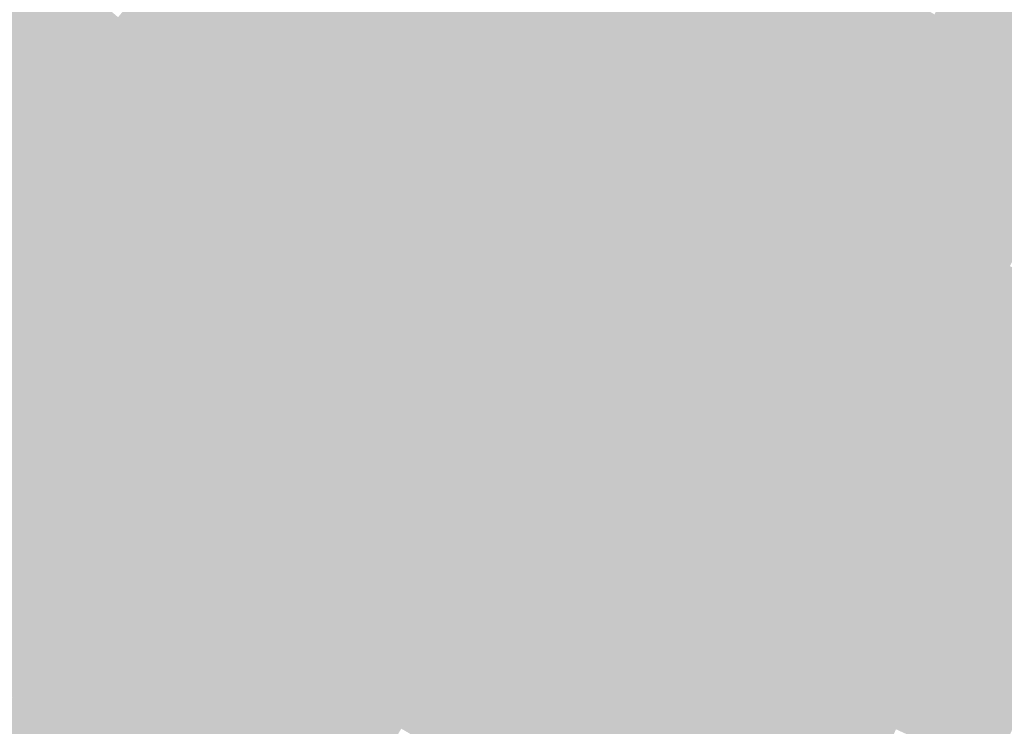
# Model space of a CAD drawing. Units: inches. Extents: x -266 to 784, y -170 to 213.
# Drawn here: x -59 to -37, y -84 to -69 of the extents above; entities that cross this region are included whole.
import ezdxf

# ---------------------------------------------------------------- set-up
doc = ezdxf.new("R2010")
doc.units = ezdxf.units.IN
doc.header["$MEASUREMENT"] = 0

msp = doc.modelspace()

# ---------------------------------------------------------------- linework, layer by layer
at = {"color": 5, "true_color": 0x001ceb}
msp.add_solid([(-50.634441, -68.27264), (-51.23014, -69.075848), (-52.294685, -67.009446), (-52.909917, -67.797793)], dxfattribs=at)
at = {"color": 172, "true_color": 0x0010de}
msp.add_solid([(-45.556759, -68.180508), (-46.112329, -69.011978), (-47.216272, -67.041955), (-47.79208, -67.859539)], dxfattribs=at)
at = {"color": 160, "true_color": 0x002afc}
msp.add_solid([(-56.461002, -68.79793), (-57.095396, -69.570941), (-58.132383, -67.391587), (-58.785556, -68.148796)], dxfattribs=at)
at = {"color": 160, "true_color": 0x0023f3}
msp.add_solid([(-53.525148, -68.586139), (-54.14038, -69.374486), (-55.192216, -67.251909), (-55.826609, -68.02492)], dxfattribs=at)
at = {"color": 172, "true_color": 0x000bda}
msp.add_solid([(-43.334807, -68.433139), (-43.869805, -69.277992), (-45.001189, -67.349039), (-45.556759, -68.180508)], dxfattribs=at)
at = {"color": 5, "true_color": 0x0017e6}
msp.add_solid([(-48.367888, -68.677124), (-48.943696, -69.494709), (-50.038742, -67.469433), (-50.634441, -68.27264)], dxfattribs=at)
at = {"color": 172, "true_color": 0x0006d5}
msp.add_solid([(-41.12822, -68.618289), (-41.642322, -69.476017), (-42.79981, -67.588285), (-43.334807, -68.433139)], dxfattribs=at)
at = {"color": 5, "true_color": 0x001def}
msp.add_solid([(-51.23014, -69.075848), (-51.825839, -69.879055), (-52.909917, -67.797793), (-53.525148, -68.586139)], dxfattribs=at)
at = {"color": 172, "true_color": 0x0000d1}
msp.add_solid([(-38.938957, -68.736872), (-39.431855, -69.606959), (-40.614117, -67.76056), (-41.12822, -68.618289)], dxfattribs=at)
at = {"color": 160, "true_color": 0x0024f7}
msp.add_solid([(-54.14038, -69.374486), (-54.755612, -70.162832), (-55.826609, -68.02492), (-56.461002, -68.79793)], dxfattribs=at)
at = {"color": 172, "true_color": 0x0011e2}
msp.add_solid([(-46.112329, -69.011978), (-46.6679, -69.843447), (-47.79208, -67.859539), (-48.367888, -68.677124)], dxfattribs=at)
at = {"color": 172, "true_color": 0x0600cd}
msp.add_solid([(-36.768945, -68.789859), (-37.240342, -69.67178), (-38.446059, -67.866785), (-38.938957, -68.736872)], dxfattribs=at)
at = {"color": 160, "true_color": 0x002aff}
msp.add_solid([(-57.095396, -69.570941), (-57.729789, -70.343951), (-58.785556, -68.148796), (-59.438729, -68.906005)], dxfattribs=at)
at = {"color": 172, "true_color": 0x000bde}
msp.add_solid([(-43.869805, -69.277992), (-44.404802, -70.122846), (-45.556759, -68.180508), (-46.112329, -69.011978)], dxfattribs=at)
at = {"color": 5, "true_color": 0x0017eb}
msp.add_solid([(-48.943696, -69.494709), (-49.519504, -70.312294), (-50.634441, -68.27264), (-51.23014, -69.075848)], dxfattribs=at)
at = {"color": 172, "true_color": 0x0006da}
msp.add_solid([(-41.642322, -69.476017), (-42.156425, -70.333746), (-43.334807, -68.433139), (-43.869805, -69.277992)], dxfattribs=at)
at = {"color": 5, "true_color": 0x001df3}
msp.add_solid([(-51.825839, -69.879055), (-52.421539, -70.682263), (-53.525148, -68.586139), (-54.14038, -69.374486)], dxfattribs=at)
at = {"color": 5, "true_color": 0x0011e6}
msp.add_solid([(-46.6679, -69.843447), (-47.22347, -70.674917), (-48.367888, -68.677124), (-48.943696, -69.494709)], dxfattribs=at)
at = {"color": 172, "true_color": 0x0000d5}
msp.add_solid([(-39.431855, -69.606959), (-39.924754, -70.477046), (-41.12822, -68.618289), (-41.642322, -69.476017)], dxfattribs=at)
at = {"color": 160, "true_color": 0x0024fc}
msp.add_solid([(-54.755612, -70.162832), (-55.370843, -70.951178), (-56.461002, -68.79793), (-57.095396, -69.570941)], dxfattribs=at)
at = {"color": 172, "true_color": 0x0600d1}
msp.add_solid([(-37.240342, -69.67178), (-37.711739, -70.553701), (-38.938957, -68.736872), (-39.431855, -69.606959)], dxfattribs=at)
at = {"color": 160, "true_color": 0x062fff}
msp.add_solid([(-57.729789, -70.343951), (-58.364182, -71.116962), (-59.438729, -68.906005), (-60.091902, -69.663214)], dxfattribs=at)
at = {"color": 5, "true_color": 0x0017ef}
msp.add_solid([(-49.519504, -70.312294), (-50.095313, -71.129879), (-51.23014, -69.075848), (-51.825839, -69.879055)], dxfattribs=at)
at = {"color": 172, "true_color": 0x000be2}
msp.add_solid([(-44.404802, -70.122846), (-44.9398, -70.967699), (-46.112329, -69.011978), (-46.6679, -69.843447)], dxfattribs=at)
at = {"color": 172, "true_color": 0x0006de}
msp.add_solid([(-42.156425, -70.333746), (-42.670528, -71.191475), (-43.869805, -69.277992), (-44.404802, -70.122846)], dxfattribs=at)
at = {"color": 5, "true_color": 0x001ef7}
msp.add_solid([(-52.421539, -70.682263), (-53.017238, -71.48547), (-54.14038, -69.374486), (-54.755612, -70.162832)], dxfattribs=at)
at = {"color": 5, "true_color": 0x0011eb}
msp.add_solid([(-47.22347, -70.674917), (-47.77904, -71.506387), (-48.943696, -69.494709), (-49.519504, -70.312294)], dxfattribs=at)
at = {"color": 172, "true_color": 0x0000da}
msp.add_solid([(-39.924754, -70.477046), (-40.417652, -71.347133), (-41.642322, -69.476017), (-42.156425, -70.333746)], dxfattribs=at)
at = {"color": 160, "true_color": 0x0d35ff}
msp.add_solid([(-58.364182, -71.116962), (-58.998575, -71.889972), (-60.091902, -69.663214), (-60.745074, -70.420423)], dxfattribs=at)
at = {"color": 160, "true_color": 0x0024ff}
msp.add_solid([(-55.370843, -70.951178), (-55.986075, -71.739525), (-57.095396, -69.570941), (-57.729789, -70.343951)], dxfattribs=at)
at = {"color": 172, "true_color": 0x0600d5}
msp.add_solid([(-37.711739, -70.553701), (-38.183136, -71.435622), (-39.431855, -69.606959), (-39.924754, -70.477046)], dxfattribs=at)
at = {"color": 172, "true_color": 0x0b00d1}
msp.add_solid([(-35.519295, -70.56472), (-35.968906, -71.457944), (-37.240342, -69.67178), (-37.711739, -70.553701)], dxfattribs=at)
at = {"color": 5, "true_color": 0x0018f3}
msp.add_solid([(-50.095313, -71.129879), (-50.671121, -71.947464), (-51.825839, -69.879055), (-52.421539, -70.682263)], dxfattribs=at)
at = {"color": 5, "true_color": 0x000ce6}
msp.add_solid([(-44.9398, -70.967699), (-45.474798, -71.812553), (-46.6679, -69.843447), (-47.22347, -70.674917)], dxfattribs=at)
at = {"color": 5, "true_color": 0x001efc}
msp.add_solid([(-53.017238, -71.48547), (-53.612937, -72.288678), (-54.755612, -70.162832), (-55.370843, -70.951178)], dxfattribs=at)
at = {"color": 172, "true_color": 0x0006e2}
msp.add_solid([(-42.670528, -71.191475), (-43.184631, -72.049203), (-44.404802, -70.122846), (-44.9398, -70.967699)], dxfattribs=at)
at = {"color": 160, "true_color": 0x062aff}
msp.add_solid([(-55.986075, -71.739525), (-56.601306, -72.527871), (-57.729789, -70.343951), (-58.364182, -71.116962)], dxfattribs=at)
at = {"color": 5, "true_color": 0x0012ef}
msp.add_solid([(-47.77904, -71.506387), (-48.33461, -72.337856), (-49.519504, -70.312294), (-50.095313, -71.129879)], dxfattribs=at)
at = {"color": 172, "true_color": 0x0000de}
msp.add_solid([(-40.417652, -71.347133), (-40.91055, -72.21722), (-42.156425, -70.333746), (-42.670528, -71.191475)], dxfattribs=at)
at = {"color": 172, "true_color": 0x0600da}
msp.add_solid([(-38.183136, -71.435622), (-38.654532, -72.317544), (-39.924754, -70.477046), (-40.417652, -71.347133)], dxfattribs=at)
at = {"color": 172, "true_color": 0x0b00d5}
msp.add_solid([(-35.968906, -71.457944), (-36.418518, -72.351168), (-37.711739, -70.553701), (-38.183136, -71.435622)], dxfattribs=at)
at = {"color": 5, "true_color": 0x0018f7}
msp.add_solid([(-50.671121, -71.947464), (-51.246929, -72.765048), (-52.421539, -70.682263), (-53.017238, -71.48547)], dxfattribs=at)
at = {"color": 5, "true_color": 0x000ceb}
msp.add_solid([(-45.474798, -71.812553), (-46.009795, -72.657407), (-47.22347, -70.674917), (-47.77904, -71.506387)], dxfattribs=at)
at = {"color": 5, "true_color": 0x001eff}
msp.add_solid([(-53.612937, -72.288678), (-54.208637, -73.091885), (-55.370843, -70.951178), (-55.986075, -71.739525)], dxfattribs=at)
at = {"color": 5, "true_color": 0x0006e6}
msp.add_solid([(-43.184631, -72.049203), (-43.698733, -72.906932), (-44.9398, -70.967699), (-45.474798, -71.812553)], dxfattribs=at)
at = {"color": 160, "true_color": 0x0d2fff}
msp.add_solid([(-56.601306, -72.527871), (-57.216538, -73.316218), (-58.364182, -71.116962), (-58.998575, -71.889972)], dxfattribs=at)
at = {"color": 5, "true_color": 0x0012f3}
msp.add_solid([(-48.33461, -72.337856), (-48.890181, -73.169326), (-50.095313, -71.129879), (-50.671121, -71.947464)], dxfattribs=at)
at = {"color": 172, "true_color": 0x0000e2}
msp.add_solid([(-40.91055, -72.21722), (-41.403448, -73.087307), (-42.670528, -71.191475), (-43.184631, -72.049203)], dxfattribs=at)
at = {"color": 172, "true_color": 0x0600de}
msp.add_solid([(-38.654532, -72.317544), (-39.125929, -73.199465), (-40.417652, -71.347133), (-40.91055, -72.21722)], dxfattribs=at)
at = {"color": 5, "true_color": 0x0019fc}
msp.add_solid([(-51.246929, -72.765048), (-51.822737, -73.582633), (-53.017238, -71.48547), (-53.612937, -72.288678)], dxfattribs=at)
at = {"color": 5, "true_color": 0x000cef}
msp.add_solid([(-46.009795, -72.657407), (-46.544793, -73.50226), (-47.77904, -71.506387), (-48.33461, -72.337856)], dxfattribs=at)
at = {"color": 172, "true_color": 0x0b00da}
msp.add_solid([(-36.418518, -72.351168), (-36.868129, -73.244393), (-38.183136, -71.435622), (-38.654532, -72.317544)], dxfattribs=at)
at = {"color": 160, "true_color": 0x0624ff}
msp.add_solid([(-54.208637, -73.091885), (-54.804336, -73.895093), (-55.986075, -71.739525), (-56.601306, -72.527871)], dxfattribs=at)
at = {"color": 5, "true_color": 0x0006eb}
msp.add_solid([(-43.698733, -72.906932), (-44.212836, -73.76466), (-45.474798, -71.812553), (-46.009795, -72.657407)], dxfattribs=at)
at = {"color": 160, "true_color": 0x1335ff}
msp.add_solid([(-57.216538, -73.316218), (-57.83177, -74.104564), (-58.998575, -71.889972), (-59.632969, -72.662983)], dxfattribs=at)
at = {"color": 5, "true_color": 0x0012f7}
msp.add_solid([(-48.890181, -73.169326), (-49.445751, -74.000795), (-50.671121, -71.947464), (-51.246929, -72.765048)], dxfattribs=at)
at = {"color": 5, "true_color": 0x0000e6}
msp.add_solid([(-41.403448, -73.087307), (-41.896346, -73.957394), (-43.184631, -72.049203), (-43.698733, -72.906932)], dxfattribs=at)
at = {"color": 172, "true_color": 0x0600e2}
msp.add_solid([(-39.125929, -73.199465), (-39.597326, -74.081386), (-40.91055, -72.21722), (-41.403448, -73.087307)], dxfattribs=at)
at = {"color": 5, "true_color": 0x0018ff}
msp.add_solid([(-51.822737, -73.582633), (-52.398545, -74.400218), (-53.612937, -72.288678), (-54.208637, -73.091885)], dxfattribs=at)
at = {"color": 5, "true_color": 0x000cf3}
msp.add_solid([(-46.544793, -73.50226), (-47.079791, -74.347114), (-48.33461, -72.337856), (-48.890181, -73.169326)], dxfattribs=at)
at = {"color": 172, "true_color": 0x0b00de}
msp.add_solid([(-36.868129, -73.244393), (-37.31774, -74.137617), (-38.654532, -72.317544), (-39.125929, -73.199465)], dxfattribs=at)
at = {"color": 160, "true_color": 0x1a3aff}
msp.add_solid([(-57.83177, -74.104564), (-58.447001, -74.892911), (-59.632969, -72.662983), (-60.267362, -73.435993)], dxfattribs=at)
at = {"color": 160, "true_color": 0x0d29ff}
msp.add_solid([(-54.804336, -73.895093), (-55.400035, -74.6983), (-56.601306, -72.527871), (-57.216538, -73.316218)], dxfattribs=at)
at = {"color": 5, "true_color": 0x0007ef}
msp.add_solid([(-44.212836, -73.76466), (-44.726939, -74.622389), (-46.009795, -72.657407), (-46.544793, -73.50226)], dxfattribs=at)
at = {"color": 5, "true_color": 0x0013fc}
msp.add_solid([(-49.445751, -74.000795), (-50.001321, -74.832265), (-51.246929, -72.765048), (-51.822737, -73.582633)], dxfattribs=at)
at = {"color": 5, "true_color": 0x0000eb}
msp.add_solid([(-41.896346, -73.957394), (-42.389245, -74.827481), (-43.698733, -72.906932), (-44.212836, -73.76466)], dxfattribs=at)
at = {"color": 5, "true_color": 0x061eff}
msp.add_solid([(-52.398545, -74.400218), (-52.974354, -75.217803), (-54.208637, -73.091885), (-54.804336, -73.895093)], dxfattribs=at)
at = {"color": 5, "true_color": 0x0600e6}
msp.add_solid([(-39.597326, -74.081386), (-40.068723, -74.963307), (-41.403448, -73.087307), (-41.896346, -73.957394)], dxfattribs=at)
at = {"color": 160, "true_color": 0x132fff}
msp.add_solid([(-55.400035, -74.6983), (-55.995735, -75.501508), (-57.216538, -73.316218), (-57.83177, -74.104564)], dxfattribs=at)
at = {"color": 5, "true_color": 0x000df7}
msp.add_solid([(-47.079791, -74.347114), (-47.614788, -75.191967), (-48.890181, -73.169326), (-49.445751, -74.000795)], dxfattribs=at)
at = {"color": 172, "true_color": 0x0b00e2}
msp.add_solid([(-37.31774, -74.137617), (-37.767352, -75.030841), (-39.125929, -73.199465), (-39.597326, -74.081386)], dxfattribs=at)
at = {"color": 160, "true_color": 0x2040ff}
msp.add_solid([(-58.447001, -74.892911), (-59.062233, -75.681257), (-60.267362, -73.435993), (-60.901755, -74.209004)], dxfattribs=at)
at = {"color": 5, "true_color": 0x0007f3}
msp.add_solid([(-44.726939, -74.622389), (-45.241041, -75.480118), (-46.544793, -73.50226), (-47.079791, -74.347114)], dxfattribs=at)
at = {"color": 5, "true_color": 0x0012ff}
msp.add_solid([(-50.001321, -74.832265), (-50.556891, -75.663735), (-51.822737, -73.582633), (-52.398545, -74.400218)], dxfattribs=at)
at = {"color": 160, "true_color": 0x0d24ff}
msp.add_solid([(-52.974354, -75.217803), (-53.550162, -76.035388), (-54.804336, -73.895093), (-55.400035, -74.6983)], dxfattribs=at)
at = {"color": 5, "true_color": 0x0000ef}
msp.add_solid([(-42.389245, -74.827481), (-42.882143, -75.697568), (-44.212836, -73.76466), (-44.726939, -74.622389)], dxfattribs=at)
at = {"color": 5, "true_color": 0x0600eb}
msp.add_solid([(-40.068723, -74.963307), (-40.540119, -75.845229), (-41.896346, -73.957394), (-42.389245, -74.827481)], dxfattribs=at)
at = {"color": 160, "true_color": 0x1a35ff}
msp.add_solid([(-55.995735, -75.501508), (-56.591434, -76.304715), (-57.83177, -74.104564), (-58.447001, -74.892911)], dxfattribs=at)
at = {"color": 5, "true_color": 0x000dfc}
msp.add_solid([(-47.614788, -75.191967), (-48.149786, -76.036821), (-49.445751, -74.000795), (-50.001321, -74.832265)], dxfattribs=at)
at = {"color": 5, "true_color": 0x0c00e6}
msp.add_solid([(-37.767352, -75.030841), (-38.216963, -75.924066), (-39.597326, -74.081386), (-40.068723, -74.963307)], dxfattribs=at)
at = {"color": 172, "true_color": 0x1100e2}
msp.add_solid([(-35.487073, -75.031111), (-35.914628, -75.935101), (-37.31774, -74.137617), (-37.767352, -75.030841)], dxfattribs=at)
at = {"color": 5, "true_color": 0x0007f7}
msp.add_solid([(-45.241041, -75.480118), (-45.755144, -76.337846), (-47.079791, -74.347114), (-47.614788, -75.191967)], dxfattribs=at)
at = {"color": 5, "true_color": 0x0618ff}
msp.add_solid([(-50.556891, -75.663735), (-51.112461, -76.495204), (-52.398545, -74.400218), (-52.974354, -75.217803)], dxfattribs=at)
at = {"color": 160, "true_color": 0x1329ff}
msp.add_solid([(-53.550162, -76.035388), (-54.12597, -76.852972), (-55.400035, -74.6983), (-55.995735, -75.501508)], dxfattribs=at)
at = {"color": 5, "true_color": 0x0000f3}
msp.add_solid([(-42.882143, -75.697568), (-43.375041, -76.567655), (-44.726939, -74.622389), (-45.241041, -75.480118)], dxfattribs=at)
at = {"color": 160, "true_color": 0x203aff}
msp.add_solid([(-56.591434, -76.304715), (-57.187133, -77.107923), (-58.447001, -74.892911), (-59.062233, -75.681257)], dxfattribs=at)
at = {"color": 5, "true_color": 0x000cff}
msp.add_solid([(-48.149786, -76.036821), (-48.684783, -76.881674), (-50.001321, -74.832265), (-50.556891, -75.663735)], dxfattribs=at)
at = {"color": 5, "true_color": 0x0700ef}
msp.add_solid([(-40.540119, -75.845229), (-41.011516, -76.72715), (-42.389245, -74.827481), (-42.882143, -75.697568)], dxfattribs=at)
at = {"color": 5, "true_color": 0x0c00eb}
msp.add_solid([(-38.216963, -75.924066), (-38.666574, -76.81729), (-40.068723, -74.963307), (-40.540119, -75.845229)], dxfattribs=at)
at = {"color": 5, "true_color": 0x0d1eff}
msp.add_solid([(-51.112461, -76.495204), (-51.668032, -77.326674), (-52.974354, -75.217803), (-53.550162, -76.035388)], dxfattribs=at)
at = {"color": 5, "true_color": 0x0007fc}
msp.add_solid([(-45.755144, -76.337846), (-46.269247, -77.195575), (-47.614788, -75.191967), (-48.149786, -76.036821)], dxfattribs=at)
at = {"color": 5, "true_color": 0x1100e6}
msp.add_solid([(-35.914628, -75.935101), (-36.342183, -76.83909), (-37.767352, -75.030841), (-38.216963, -75.924066)], dxfattribs=at)
at = {"color": 160, "true_color": 0x1a2fff}
msp.add_solid([(-54.12597, -76.852972), (-54.701778, -77.670557), (-55.995735, -75.501508), (-56.591434, -76.304715)], dxfattribs=at)
at = {"color": 5, "true_color": 0x0000f7}
msp.add_solid([(-43.375041, -76.567655), (-43.867939, -77.437742), (-45.241041, -75.480118), (-45.755144, -76.337846)], dxfattribs=at)
at = {"color": 160, "true_color": 0x2640ff}
msp.add_solid([(-57.187133, -77.107923), (-57.782833, -77.911131), (-59.062233, -75.681257), (-59.677464, -76.469603)], dxfattribs=at)
at = {"color": 5, "true_color": 0x0612ff}
msp.add_solid([(-48.684783, -76.881674), (-49.219781, -77.726528), (-50.556891, -75.663735), (-51.112461, -76.495204)], dxfattribs=at)
at = {"color": 5, "true_color": 0x0700f3}
msp.add_solid([(-41.011516, -76.72715), (-41.482913, -77.609071), (-42.882143, -75.697568), (-43.375041, -76.567655)], dxfattribs=at)
at = {"color": 5, "true_color": 0x0c00ef}
msp.add_solid([(-38.666574, -76.81729), (-39.116186, -77.710514), (-40.540119, -75.845229), (-41.011516, -76.72715)], dxfattribs=at)
at = {"color": 160, "true_color": 0x1324ff}
msp.add_solid([(-51.668032, -77.326674), (-52.223602, -78.158144), (-53.550162, -76.035388), (-54.12597, -76.852972)], dxfattribs=at)
at = {"color": 5, "true_color": 0x0006ff}
msp.add_solid([(-46.269247, -77.195575), (-46.78335, -78.053304), (-48.149786, -76.036821), (-48.684783, -76.881674)], dxfattribs=at)
at = {"color": 5, "true_color": 0x1100eb}
msp.add_solid([(-36.342183, -76.83909), (-36.769738, -77.743079), (-38.216963, -75.924066), (-38.666574, -76.81729)], dxfattribs=at)
at = {"color": 160, "true_color": 0x2d46ff}
msp.add_solid([(-57.782833, -77.911131), (-58.378532, -78.714338), (-59.677464, -76.469603), (-60.292696, -77.25795)], dxfattribs=at)
at = {"color": 160, "true_color": 0x2035ff}
msp.add_solid([(-54.701778, -77.670557), (-55.277586, -78.488142), (-56.591434, -76.304715), (-57.187133, -77.107923)], dxfattribs=at)
at = {"color": 5, "true_color": 0x0d18ff}
msp.add_solid([(-49.219781, -77.726528), (-49.754779, -78.571382), (-51.112461, -76.495204), (-51.668032, -77.326674)], dxfattribs=at)
at = {"color": 5, "true_color": 0x0000fc}
msp.add_solid([(-43.867939, -77.437742), (-44.360837, -78.307829), (-45.755144, -76.337846), (-46.269247, -77.195575)], dxfattribs=at)
at = {"color": 5, "true_color": 0x0700f7}
msp.add_solid([(-41.482913, -77.609071), (-41.95431, -78.490993), (-43.375041, -76.567655), (-43.867939, -77.437742)], dxfattribs=at)
at = {"color": 160, "true_color": 0x1a2aff}
msp.add_solid([(-52.223602, -78.158144), (-52.779172, -78.989613), (-54.12597, -76.852972), (-54.701778, -77.670557)], dxfattribs=at)
at = {"color": 5, "true_color": 0x060cff}
msp.add_solid([(-46.78335, -78.053304), (-47.297452, -78.911032), (-48.684783, -76.881674), (-49.219781, -77.726528)], dxfattribs=at)
at = {"color": 5, "true_color": 0x0c00f3}
msp.add_solid([(-39.116186, -77.710514), (-39.565797, -78.603739), (-41.011516, -76.72715), (-41.482913, -77.609071)], dxfattribs=at)
at = {"color": 5, "true_color": 0x1200ef}
msp.add_solid([(-36.769738, -77.743079), (-37.197293, -78.647068), (-38.666574, -76.81729), (-39.116186, -77.710514)], dxfattribs=at)
at = {"color": 160, "true_color": 0x263bff}
msp.add_solid([(-55.277586, -78.488142), (-55.853395, -79.305727), (-57.187133, -77.107923), (-57.782833, -77.911131)], dxfattribs=at)
at = {"color": 160, "true_color": 0x334bff}
msp.add_solid([(-58.378532, -78.714338), (-58.974231, -79.517546), (-60.292696, -77.25795), (-60.907927, -78.046296)], dxfattribs=at)
at = {"color": 5, "true_color": 0x131eff}
msp.add_solid([(-49.754779, -78.571382), (-50.289776, -79.416235), (-51.668032, -77.326674), (-52.223602, -78.158144)], dxfattribs=at)
at = {"color": 5, "true_color": 0x0000ff}
msp.add_solid([(-44.360837, -78.307829), (-44.853736, -79.177916), (-46.269247, -77.195575), (-46.78335, -78.053304)], dxfattribs=at)
at = {"color": 5, "true_color": 0x0700fc}
msp.add_solid([(-41.95431, -78.490993), (-42.425706, -79.372914), (-43.867939, -77.437742), (-44.360837, -78.307829)], dxfattribs=at)
at = {"color": 160, "true_color": 0x2030ff}
msp.add_solid([(-52.779172, -78.989613), (-53.334742, -79.821083), (-54.701778, -77.670557), (-55.277586, -78.488142)], dxfattribs=at)
at = {"color": 5, "true_color": 0x0d13ff}
msp.add_solid([(-47.297452, -78.911032), (-47.811555, -79.768761), (-49.219781, -77.726528), (-49.754779, -78.571382)], dxfattribs=at)
at = {"color": 5, "true_color": 0x0d00f7}
msp.add_solid([(-39.565797, -78.603739), (-40.015408, -79.496963), (-41.482913, -77.609071), (-41.95431, -78.490993)], dxfattribs=at)
at = {"color": 5, "true_color": 0x1200f3}
msp.add_solid([(-37.197293, -78.647068), (-37.624848, -79.551058), (-39.116186, -77.710514), (-39.565797, -78.603739)], dxfattribs=at)
at = {"color": 160, "true_color": 0x2d41ff}
msp.add_solid([(-55.853395, -79.305727), (-56.429203, -80.123312), (-57.782833, -77.911131), (-58.378532, -78.714338)], dxfattribs=at)
at = {"color": 160, "true_color": 0x1a24ff}
msp.add_solid([(-50.289776, -79.416235), (-50.824774, -80.261089), (-52.223602, -78.158144), (-52.779172, -78.989613)], dxfattribs=at)
at = {"color": 5, "true_color": 0x0606ff}
msp.add_solid([(-44.853736, -79.177916), (-45.346634, -80.048003), (-46.78335, -78.053304), (-47.297452, -78.911032)], dxfattribs=at)
at = {"color": 5, "true_color": 0x0600ff}
msp.add_solid([(-42.425706, -79.372914), (-42.897103, -80.254835), (-44.360837, -78.307829), (-44.853736, -79.177916)], dxfattribs=at)
at = {"color": 160, "true_color": 0x2636ff}
msp.add_solid([(-53.334742, -79.821083), (-53.890313, -80.652552), (-55.277586, -78.488142), (-55.853395, -79.305727)], dxfattribs=at)
at = {"color": 5, "true_color": 0x1319ff}
msp.add_solid([(-47.811555, -79.768761), (-48.325658, -80.626489), (-49.754779, -78.571382), (-50.289776, -79.416235)], dxfattribs=at)
at = {"color": 5, "true_color": 0x0d00fc}
msp.add_solid([(-40.015408, -79.496963), (-40.46502, -80.390187), (-41.95431, -78.490993), (-42.425706, -79.372914)], dxfattribs=at)
at = {"color": 5, "true_color": 0x1200f7}
msp.add_solid([(-37.624848, -79.551058), (-38.052403, -80.455047), (-39.565797, -78.603739), (-40.015408, -79.496963)], dxfattribs=at)
at = {"color": 160, "true_color": 0x3346ff}
msp.add_solid([(-56.429203, -80.123312), (-57.005011, -80.940896), (-58.378532, -78.714338), (-58.974231, -79.517546)], dxfattribs=at)
at = {"color": 5, "true_color": 0x1800f3}
msp.add_solid([(-35.255994, -79.536249), (-35.661236, -80.450458), (-37.197293, -78.647068), (-37.624848, -79.551058)], dxfattribs=at)
at = {"color": 160, "true_color": 0x202bff}
msp.add_solid([(-50.824774, -80.261089), (-51.359772, -81.105942), (-52.779172, -78.989613), (-53.334742, -79.821083)], dxfattribs=at)
at = {"color": 5, "true_color": 0x0d0dff}
msp.add_solid([(-45.346634, -80.048003), (-45.839532, -80.91809), (-47.297452, -78.911032), (-47.811555, -79.768761)], dxfattribs=at)
at = {"color": 5, "true_color": 0x0c06ff}
msp.add_solid([(-42.897103, -80.254835), (-43.3685, -81.136756), (-44.853736, -79.177916), (-45.346634, -80.048003)], dxfattribs=at)
at = {"color": 160, "true_color": 0x2d3cff}
msp.add_solid([(-53.890313, -80.652552), (-54.445883, -81.484022), (-55.853395, -79.305727), (-56.429203, -80.123312)], dxfattribs=at)
at = {"color": 5, "true_color": 0x1a1fff}
msp.add_solid([(-48.325658, -80.626489), (-48.839761, -81.484218), (-50.289776, -79.416235), (-50.824774, -80.261089)], dxfattribs=at)
at = {"color": 5, "true_color": 0x0c00ff}
msp.add_solid([(-40.46502, -80.390187), (-40.914631, -81.283411), (-42.425706, -79.372914), (-42.897103, -80.254835)], dxfattribs=at)
at = {"color": 160, "true_color": 0x3a4cff}
msp.add_solid([(-57.005011, -80.940896), (-57.580819, -81.758481), (-58.974231, -79.517546), (-59.56993, -80.320753)], dxfattribs=at)
at = {"color": 5, "true_color": 0x1300fc}
msp.add_solid([(-38.052403, -80.455047), (-38.479958, -81.359036), (-40.015408, -79.496963), (-40.46502, -80.390187)], dxfattribs=at)
at = {"color": 5, "true_color": 0x1800f7}
msp.add_solid([(-35.661236, -80.450458), (-36.066477, -81.364668), (-37.624848, -79.551058), (-38.052403, -80.455047)], dxfattribs=at)
at = {"color": 160, "true_color": 0x2631ff}
msp.add_solid([(-51.359772, -81.105942), (-51.894769, -81.950796), (-53.334742, -79.821083), (-53.890313, -80.652552)], dxfattribs=at)
at = {"color": 5, "true_color": 0x1313ff}
msp.add_solid([(-45.839532, -80.91809), (-46.33243, -81.788177), (-47.811555, -79.768761), (-48.325658, -80.626489)], dxfattribs=at)
at = {"color": 5, "true_color": 0x130dff}
msp.add_solid([(-43.3685, -81.136756), (-43.839897, -82.018678), (-45.346634, -80.048003), (-45.839532, -80.91809)], dxfattribs=at)
at = {"color": 160, "true_color": 0x3342ff}
msp.add_solid([(-54.445883, -81.484022), (-55.001453, -82.315492), (-56.429203, -80.123312), (-57.005011, -80.940896)], dxfattribs=at)
at = {"color": 160, "true_color": 0x2025ff}
msp.add_solid([(-48.839761, -81.484218), (-49.353863, -82.341947), (-50.824774, -80.261089), (-51.359772, -81.105942)], dxfattribs=at)
at = {"color": 5, "true_color": 0x1206ff}
msp.add_solid([(-40.914631, -81.283411), (-41.364242, -82.176636), (-42.897103, -80.254835), (-43.3685, -81.136756)], dxfattribs=at)
at = {"color": 173, "true_color": 0x4052fe}
msp.add_solid([(-57.580819, -81.758481), (-58.156627, -82.576066), (-59.56993, -80.320753), (-60.16563, -81.123961)], dxfattribs=at)
at = {"color": 5, "true_color": 0x1200ff}
msp.add_solid([(-38.479958, -81.359036), (-38.907514, -82.263026), (-40.46502, -80.390187), (-40.914631, -81.283411)], dxfattribs=at)
at = {"color": 5, "true_color": 0x1900fc}
msp.add_solid([(-36.066477, -81.364668), (-36.471718, -82.278878), (-38.052403, -80.455047), (-38.479958, -81.359036)], dxfattribs=at)
at = {"color": 160, "true_color": 0x2d37ff}
msp.add_solid([(-51.894769, -81.950796), (-52.429767, -82.795649), (-53.890313, -80.652552), (-54.445883, -81.484022)], dxfattribs=at)
at = {"color": 5, "true_color": 0x1a1aff}
msp.add_solid([(-46.33243, -81.788177), (-46.825328, -82.658264), (-48.325658, -80.626489), (-48.839761, -81.484218)], dxfattribs=at)
at = {"color": 160, "true_color": 0x3a48ff}
msp.add_solid([(-55.001453, -82.315492), (-55.557023, -83.146961), (-57.005011, -80.940896), (-57.580819, -81.758481)], dxfattribs=at)
at = {"color": 5, "true_color": 0x1913ff}
msp.add_solid([(-43.839897, -82.018678), (-44.311293, -82.900599), (-45.839532, -80.91809), (-46.33243, -81.788177)], dxfattribs=at)
at = {"color": 173, "true_color": 0x4658fe}
msp.add_solid([(-58.156627, -82.576066), (-58.732436, -83.393651), (-60.16563, -81.123961), (-60.761329, -81.927168)], dxfattribs=at)
at = {"color": 160, "true_color": 0x262cff}
msp.add_solid([(-49.353863, -82.341947), (-49.867966, -83.199675), (-51.359772, -81.105942), (-51.894769, -81.950796)], dxfattribs=at)
at = {"color": 5, "true_color": 0x180dff}
msp.add_solid([(-41.364242, -82.176636), (-41.813854, -83.06986), (-43.3685, -81.136756), (-43.839897, -82.018678)], dxfattribs=at)
at = {"color": 5, "true_color": 0x1806ff}
msp.add_solid([(-38.907514, -82.263026), (-39.335069, -83.167015), (-40.914631, -81.283411), (-41.364242, -82.176636)], dxfattribs=at)
at = {"color": 5, "true_color": 0x1800ff}
msp.add_solid([(-36.471718, -82.278878), (-36.87696, -83.193088), (-38.479958, -81.359036), (-38.907514, -82.263026)], dxfattribs=at)
at = {"color": 160, "true_color": 0x333dff}
msp.add_solid([(-52.429767, -82.795649), (-52.964764, -83.640503), (-54.445883, -81.484022), (-55.001453, -82.315492)], dxfattribs=at)
at = {"color": 160, "true_color": 0x2020ff}
msp.add_solid([(-46.825328, -82.658264), (-47.318226, -83.528351), (-48.839761, -81.484218), (-49.353863, -82.341947)], dxfattribs=at)
at = {"color": 160, "true_color": 0x404efe}
msp.add_solid([(-55.557023, -83.146961), (-56.112594, -83.978431), (-57.580819, -81.758481), (-58.156627, -82.576066)], dxfattribs=at)
at = {"color": 5, "true_color": 0x1f1aff}
msp.add_solid([(-44.311293, -82.900599), (-44.78269, -83.78252), (-46.33243, -81.788177), (-46.825328, -82.658264)], dxfattribs=at)
at = {"color": 160, "true_color": 0x2d32ff}
msp.add_solid([(-49.867966, -83.199675), (-50.382069, -84.057404), (-51.894769, -81.950796), (-52.429767, -82.795649)], dxfattribs=at)
at = {"color": 5, "true_color": 0x1e13ff}
msp.add_solid([(-41.813854, -83.06986), (-42.263465, -83.963084), (-43.839897, -82.018678), (-44.311293, -82.900599)], dxfattribs=at)
at = {"color": 5, "true_color": 0x1e0dff}
msp.add_solid([(-39.335069, -83.167015), (-39.762624, -84.071004), (-41.364242, -82.176636), (-41.813854, -83.06986)], dxfattribs=at)
at = {"color": 160, "true_color": 0x3a43ff}
msp.add_solid([(-52.964764, -83.640503), (-53.499762, -84.485357), (-55.001453, -82.315492), (-55.557023, -83.146961)], dxfattribs=at)
at = {"color": 160, "true_color": 0x2626ff}
msp.add_solid([(-47.318226, -83.528351), (-47.811125, -84.398438), (-49.353863, -82.341947), (-49.867966, -83.199675)], dxfattribs=at)
at = {"color": 5, "true_color": 0x1e06ff}
msp.add_solid([(-36.87696, -83.193088), (-37.282201, -84.107298), (-38.907514, -82.263026), (-39.335069, -83.167015)], dxfattribs=at)
at = {"color": 173, "true_color": 0x4653fe}
msp.add_solid([(-56.112594, -83.978431), (-56.668164, -84.8099), (-58.156627, -82.576066), (-58.732436, -83.393651)], dxfattribs=at)
at = {"color": 160, "true_color": 0x3338ff}
msp.add_solid([(-50.382069, -84.057404), (-50.896172, -84.915132), (-52.429767, -82.795649), (-52.964764, -83.640503)], dxfattribs=at)
at = {"color": 180, "true_color": 0x2520ff}
msp.add_solid([(-44.78269, -83.78252), (-45.254087, -84.664441), (-46.825328, -82.658264), (-47.318226, -83.528351)], dxfattribs=at)
at = {"color": 180, "true_color": 0x241aff}
msp.add_solid([(-42.263465, -83.963084), (-42.713076, -84.856309), (-44.311293, -82.900599), (-44.78269, -83.78252)], dxfattribs=at)
at = {"color": 160, "true_color": 0x4049fe}
msp.add_solid([(-53.499762, -84.485357), (-54.03476, -85.33021), (-55.557023, -83.146961), (-56.112594, -83.978431)], dxfattribs=at)
at = {"color": 160, "true_color": 0x2d2dff}
msp.add_solid([(-47.811125, -84.398438), (-48.304023, -85.268525), (-49.867966, -83.199675), (-50.382069, -84.057404)], dxfattribs=at)
at = {"color": 180, "true_color": 0x2413ff}
msp.add_solid([(-39.762624, -84.071004), (-40.190179, -84.974994), (-41.813854, -83.06986), (-42.263465, -83.963084)], dxfattribs=at)
at = {"color": 180, "true_color": 0x240dff}
msp.add_solid([(-37.282201, -84.107298), (-37.687442, -85.021507), (-39.335069, -83.167015), (-39.762624, -84.071004)], dxfattribs=at)
at = {"color": 173, "true_color": 0x4d59fe}
msp.add_solid([(-56.668164, -84.8099), (-57.223734, -85.64137), (-58.732436, -83.393651), (-59.308244, -84.211236)], dxfattribs=at)
at = {"color": 160, "true_color": 0x3a3eff}
msp.add_solid([(-50.896172, -84.915132), (-51.410274, -85.772861), (-52.964764, -83.640503), (-53.499762, -84.485357)], dxfattribs=at)
at = {"color": 180, "true_color": 0x2c26ff}
msp.add_solid([(-45.254087, -84.664441), (-45.725483, -85.546363), (-47.318226, -83.528351), (-47.811125, -84.398438)], dxfattribs=at)
at = {"color": 180, "true_color": 0x2b20ff}
msp.add_solid([(-42.713076, -84.856309), (-43.162688, -85.749533), (-44.78269, -83.78252), (-45.254087, -84.664441)], dxfattribs=at)
at = {"color": 173, "true_color": 0x464ffe}
msp.add_solid([(-54.03476, -85.33021), (-54.569757, -86.175064), (-56.112594, -83.978431), (-56.668164, -84.8099)], dxfattribs=at)
at = {"color": 180, "true_color": 0x2a1aff}
msp.add_solid([(-40.190179, -84.974994), (-40.617734, -85.878983), (-42.263465, -83.963084), (-42.713076, -84.856309)], dxfattribs=at)

doc.saveas('drawing.dxf')
